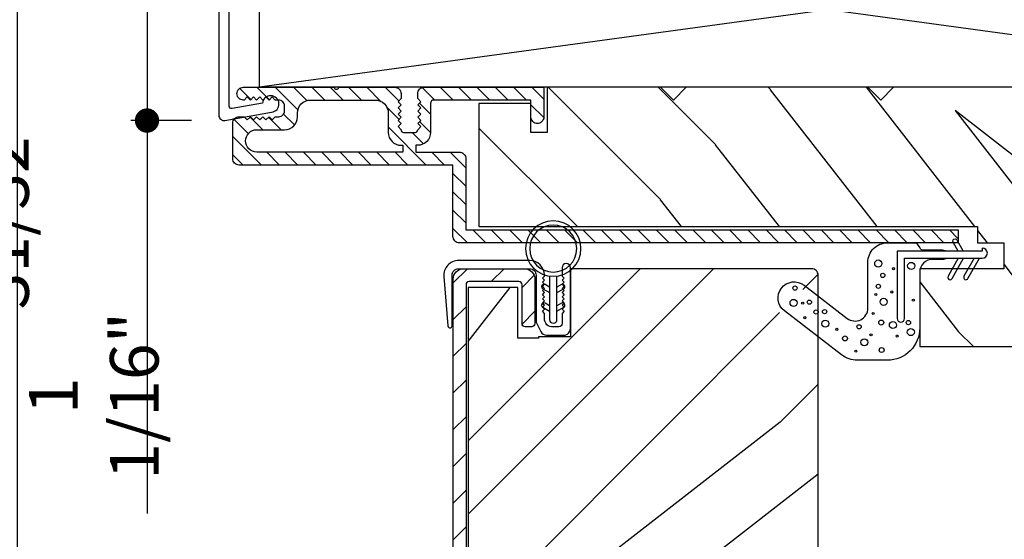
# Model space of a CAD drawing. Extents: x 0 to 189, y 0 to 38.
# Drawn here: x 31 to 36, y 12 to 14 of the extents above; entities that cross this region are included whole.
import ezdxf

# ---------------------------------------------------------------- set-up
doc = ezdxf.new("R2010")
doc.units = 0
doc.header["$LTSCALE"] = 6
doc.header["$MEASUREMENT"] = 0
doc.layers.get('0').update_dxf_attribs({"linetype": 'CONTINUOUS'})
doc.layers.get('Defpoints').update_dxf_attribs({"linetype": 'CONTINUOUS', "lineweight": 5})
doc.layers.add('A-ANNO-DIMS', color=3, linetype='CONTINUOUS')
doc.layers.add('A-DETL-CUT', color=6, linetype='CONTINUOUS')
doc.styles.add('SIMPLEX', font='SIMPLEX.shx', dxfattribs={"width": 0.75})
doc.dimstyles.new('Andersen Section', dxfattribs={"dimscale": 2.5, "dimtxt": 0.09375, "dimasz": 0.046875, "dimexe": 0.03125, "dimexo": 0.0625, "dimgap": 0.03125, "dimtad": 1, "dimdec": 5, "dimzin": 3, "dimdsep": 46, "dimlunit": 4, "dimtxsty": 'SIMPLEX', "dimblk": 'DOT', "dimcen": 0, "dimclrd": 256, "dimclre": 256, "dimadec": 0, "dimazin": 0, "dimtfac": 1, "dimtdec": 5, "dimtmove": 0, "dimatfit": 0, "dimldrblk": 'DOT', "dimfxl": 0, "dimfrac": 2, "dimtolj": 1, "dimtzin": 4, "dimlwd": -1, "dimlwe": -1, "dimarcsym": 0})
pattern_1 = [(135, (-17.837205, -25.979875), (-0.04419417, -0.04419417), [])]

# ---------------------------------------------------------------- blocks, each defined once
blk = doc.blocks.new('outswing door head')
at = {"layer": 'A-DETL-CUT'}
h = blk.add_hatch(dxfattribs=at)
h.set_pattern_fill('ANSI31', color=256, scale=0.5, angle=90, style=0)
h.set_pattern_definition(pattern_1)
h.paths.add_polyline_path([(-2.126, -0.688), (-3.888, -0.688), (-3.847, -0.7351), (-3.847, -0.75), (-2.1499, -0.75), (-2.1516, -0.747, -1), (-2.1325, -0.7362), (-2.126, -0.7477)], flags=17)
edge = h.paths.add_edge_path()
edge.add_line((-5.115, 0), (-4.844, 0))
edge.add_arc((-4.844, -0.031), 0.031, 0, 90, ccw=False)
edge.add_line((-4.813, -0.031), (-4.813, -0.055))
edge.add_line((-4.813, -0.055), (-4.828, -0.07))
edge.add_line((-4.828, -0.07), (-4.813, -0.085))
edge.add_line((-4.813, -0.085), (-4.828, -0.1))
edge.add_line((-4.828, -0.1), (-4.813, -0.115))
edge.add_line((-4.813, -0.115), (-4.828, -0.13))
edge.add_line((-4.828, -0.13), (-4.813, -0.145))
edge.add_line((-4.813, -0.145), (-4.828, -0.16))
edge.add_line((-4.828, -0.16), (-4.813, -0.175))
edge.add_line((-4.813, -0.175), (-4.828, -0.19))
edge.add_line((-4.828, -0.19), (-4.813, -0.205))
edge.add_line((-4.813, -0.205), (-4.813, -0.206))
edge.add_arc((-4.801, -0.206), 0.012, 180, 270)
edge.add_line((-4.801, -0.218), (-4.745, -0.218))
edge.add_arc((-4.745, -0.206), 0.012, 270, 360)
edge.add_line((-4.733, -0.206), (-4.733, -0.205))
edge.add_line((-4.733, -0.205), (-4.718, -0.19))
edge.add_line((-4.718, -0.19), (-4.733, -0.175))
edge.add_line((-4.733, -0.175), (-4.718, -0.16))
edge.add_line((-4.718, -0.16), (-4.733, -0.145))
edge.add_line((-4.733, -0.145), (-4.718, -0.13))
edge.add_line((-4.718, -0.13), (-4.733, -0.115))
edge.add_line((-4.733, -0.115), (-4.718, -0.1))
edge.add_line((-4.718, -0.1), (-4.733, -0.085))
edge.add_line((-4.733, -0.085), (-4.718, -0.07))
edge.add_line((-4.718, -0.07), (-4.733, -0.055))
edge.add_line((-4.733, -0.055), (-4.733, -0.031))
edge.add_arc((-4.702, -0.031), 0.031, 90, 180, ccw=False)
edge.add_line((-4.702, 0), (-4.125, 0))
edge.add_line((-4.125, 0), (-4.125, -0.144))
edge.add_arc((-4.156, -0.144), 0.031, 270, 360, ccw=False)
edge.add_arc((-4.156, -0.144), 0.031, 180, 270, ccw=False)
edge.add_line((-4.187, -0.144), (-4.187, -0.062))
edge.add_line((-4.187, -0.062), (-4.656, -0.062))
edge.add_arc((-4.656, -0.077), 0.015, 90, 180)
edge.add_line((-4.671, -0.077), (-4.671, -0.218))
edge.add_arc((-4.733, -0.218), 0.062, -90, 0, ccw=False)
edge.add_line((-4.733, -0.28), (-4.742, -0.28))
edge.add_line((-4.742, -0.28), (-4.742, -0.313))
edge.add_line((-4.742, -0.313), (-4.532, -0.313))
edge.add_arc((-4.532, -0.344), 0.031, 0, 90, ccw=False)
edge.add_line((-4.501, -0.344), (-4.501, -0.688))
edge.add_line((-4.501, -0.688), (-2.126, -0.688))
edge.add_line((-2.126, -0.688), (-2.126, -0.75))
edge.add_line((-2.126, -0.75), (-4.532, -0.75))
edge.add_arc((-4.532, -0.719), 0.031, 180, 270, ccw=False)
edge.add_line((-4.563, -0.719), (-4.563, -0.375))
edge.add_line((-4.563, -0.375), (-5.594, -0.375))
edge.add_arc((-5.594, -0.344), 0.031, 180, 270, ccw=False)
edge.add_line((-5.625, -0.344), (-5.625, -0.173))
edge.add_arc((-5.594, -0.173), 0.031, 90, 180, ccw=False)
edge.add_line((-5.594, -0.142), (-5.57, -0.142))
edge.add_line((-5.57, -0.142), (-5.555, -0.157))
edge.add_line((-5.555, -0.157), (-5.54, -0.142))
edge.add_line((-5.54, -0.142), (-5.525, -0.157))
edge.add_line((-5.525, -0.157), (-5.51, -0.142))
edge.add_line((-5.51, -0.142), (-5.495, -0.157))
edge.add_line((-5.495, -0.157), (-5.48, -0.142))
edge.add_line((-5.48, -0.142), (-5.465, -0.157))
edge.add_line((-5.465, -0.157), (-5.45, -0.142))
edge.add_line((-5.45, -0.142), (-5.435, -0.157))
edge.add_line((-5.435, -0.157), (-5.42, -0.142))
edge.add_line((-5.42, -0.142), (-5.403, -0.142))
edge.add_arc((-5.403, -0.114), 0.028, 270, 360)
edge.add_line((-5.375, -0.114), (-5.375, -0.09))
edge.add_arc((-5.403, -0.09), 0.028, 0, 90)
edge.add_line((-5.403, -0.062), (-5.42, -0.062))
edge.add_line((-5.42, -0.062), (-5.435, -0.047))
edge.add_line((-5.435, -0.047), (-5.45, -0.062))
edge.add_line((-5.45, -0.062), (-5.465, -0.047))
edge.add_line((-5.465, -0.047), (-5.48, -0.062))
edge.add_line((-5.48, -0.062), (-5.495, -0.047))
edge.add_line((-5.495, -0.047), (-5.51, -0.062))
edge.add_line((-5.51, -0.062), (-5.525, -0.047))
edge.add_line((-5.525, -0.047), (-5.54, -0.062))
edge.add_line((-5.54, -0.062), (-5.555, -0.047))
edge.add_line((-5.555, -0.047), (-5.57, -0.062))
edge.add_line((-5.57, -0.062), (-5.574, -0.062))
edge.add_arc((-5.574, -0.031), 0.031, 180, 270, ccw=False)
edge.add_arc((-5.574, -0.031), 0.031, 90, 180, ccw=False)
edge.add_line((-5.574, 0), (-5.135, 0))
edge.add_arc((-5.125, 0), 0.01, 180, 360)
edge = h.paths.add_edge_path(flags=16)
edge.add_arc((-5.251, -0.124), 0.062, 90, 180, ccw=False)
edge.add_line((-5.251, -0.062), (-4.937, -0.062))
edge.add_arc((-4.937, -0.124), 0.062, 0, 90, ccw=False)
edge.add_line((-4.875, -0.124), (-4.875, -0.218))
edge.add_arc((-4.813, -0.218), 0.062, 180, 270)
edge.add_line((-4.813, -0.28), (-4.804, -0.28))
edge.add_line((-4.804, -0.28), (-4.804, -0.313))
edge.add_line((-4.804, -0.313), (-5.509, -0.313))
edge.add_arc((-5.509, -0.259), 0.054, 180, 270, ccw=False)
edge.add_arc((-5.509, -0.259), 0.054, 90, 180, ccw=False)
edge.add_line((-5.509, -0.205), (-5.375, -0.205))
edge.add_arc((-5.375, -0.143), 0.062, 270, 360)
edge.add_line((-5.313, -0.143), (-5.313, -0.125))
h = blk.add_hatch(dxfattribs=at)
h.set_pattern_fill('PGRAIN', color=256, scale=0.125, angle=135, style=0)
h.set_pattern_definition([(135, (-0.265, -0.265), (-2.6517, -2.6517), [2, -13]), (135, (-0.5303, -0.5303), (-2.6517, -2.6517), [2.859, -12.141]), (135, (-0.7955, -0.7955), (-2.6517, -2.6517), [3.6434, -11.3566]), (135, (-1.0607, -1.0607), (-2.6517, -2.6517), [3.6434, -11.3566]), (135, (-1.326, -1.326), (-2.6517, -2.6517), [2.859, -12.141]), (135, (-1.591, -1.591), (-2.6517, -2.6517), [2, -13]), (135, (-1.856, -1.856), (-2.6517, -2.6517), [2.6308, -12.3692]), (135, (-2.1213, -2.1213), (-2.6517, -2.6517), [10.7156, -4.2844]), (135, (-2.3865, -2.3865), (-2.6517, -2.6517), [9.8566, -5.1434]), (135, (-2.6517, -2.6517), (-2.6517, -2.6517), [1.548, -13.452]), (135, (-2.917, 2.74), (-2.6517, -2.6517), [1.1434, -13.8566]), (135, (-3.4596, 2.6582), (-2.6517, -2.6517), [1.3506, -13.6494]), (135, (-4.2785, 2.9466), (-2.6517, -2.6517), [0.569, -14.431]), (135, (-4.8028, 2.4224), (-2.6517, -2.6517), [0.569, -14.431]), (135, (-4.5144, 1.6034), (-2.6517, -2.6517), [1.3506, -13.6494]), (135, (-4.5962, 1.0607), (-2.6517, -2.6517), [1.1434, -13.8566]), (135, (-4.512, 0.6228), (-2.6517, -2.6517), [2.0133, -12.9867]), (135, (-4.365, -0.7615), (-2.6517, -2.6517), [6.952, -8.048]), (135, (-5.3163, 4.786), (-2.6517, -2.6517), [0.3566, -14.6434]), (135, (-5.5815, 4.521), (-2.6517, -2.6517), [0.8576, -14.1424]), (135, (-5.8466, 4.2557), (-2.6517, -2.6517), [1.6823, -13.3177]), (135, (-6.1118, 3.9905), (-2.6517, -2.6517), [2.7132, -12.2868]), (135, (-6.377, 3.7253), (-2.6517, -2.6517), [3.5722, -11.4278]), (135, (-6.642, 3.46), (-2.6517, -2.6517), [4.3566, -10.6434]), (135, (-6.5543, 2.842), (-2.6517, -2.6517), [4.856, -10.144]), (135, (-8.044, 7.5138), (-2.6517, -2.6517), [0.999, -14.001]), (135, (-8.396, 7.1936), (-2.6517, -2.6517), [1.7786, -13.2214]), (135, (-9.2678, 7.5), (-2.6517, -2.6517), [1.1434, -13.8566]), (135, (-9.8105, 7.418), (-2.6517, -2.6517), [1.3506, -13.6494]), (135, (-10.6295, 7.7066), (-2.6517, -2.6517), [0.5689, -14.4311]), (135, (-11.1537, 7.1823), (-2.6517, -2.6517), [0.5689, -14.4311]), (135, (-10.8653, 6.3634), (-2.6517, -2.6517), [1.3506, -13.6494]), (135, (-10.947, 5.8206), (-2.6517, -2.6517), [1.1434, -13.8566]), (142.125, (-3.637, 1.5156), (-10.6066, 10.6066), [1.477, -28.7565]), (142.125, (-3.3475, 0.6958), (-10.6066, 10.6066), [1.4783, -28.7552]), (142.125, (-3.0052, -0.1768), (-10.6066, 10.6066), [2.0156, -28.2179]), (142.125, (-3.7164, 0.004), (-10.6066, 10.6066), [1.0078, -29.2257]), (142.125, (-3.7253, 3.5486), (-10.6066, 10.6066), [2.0156, -28.2179]), (142.125, (-4.4146, 3.6132), (-10.6066, 10.6066), [1.4783, -28.7552]), (142.125, (-4.6808, 3.3489), (-10.6066, 10.6066), [1.477, -28.7565]), (142.125, (-9.9879, 6.2756), (-10.6066, 10.6066), [1.477, -28.7565]), (142.125, (-9.6984, 5.4558), (-10.6066, 10.6066), [1.4783, -28.7552]), (142.125, (-9.3561, 4.5832), (-10.6066, 10.6066), [2.0156, -28.2179]), (142.125, (-9.2808, 4.1543), (-10.6066, 10.6066), [1.0078, -29.2257]), (142.125, (-9.6785, 9.4134), (-10.6066, 10.6066), [1.5117, -28.7218]), (142.125, (-8.7504, 8.2201), (-10.6066, 10.6066), [3.0233, -27.2101]), (142.125, (-9.6537, 8.4513), (-10.6066, 10.6066), [2.215, -28.0185]), (142.125, (-10.0763, 8.3085), (-10.6066, 10.6066), [2.0156, -28.2179]), (142.125, (-10.7655, 8.3732), (-10.6066, 10.6066), [1.4783, -28.7552]), (142.125, (-11.0318, 8.1088), (-10.6066, 10.6066), [1.477, -28.7565]), (307.875, (-6.1118, 3.9905), (10.6066, -10.6066), [1.477, -28.7565]), (127.875, (-1.6794, 1.149), (-10.6066, 10.6066), [2.0156, -28.2179]), (127.875, (-2.552, 1.4913), (-10.6066, 10.6066), [1.4783, -28.7552]), (127.875, (-3.3718, 1.7808), (-10.6066, 10.6066), [1.477, -28.7565]), (307.875, (-6.377, 3.7253), (10.6066, -10.6066), [1.4783, -28.7552]), (307.875, (-6.6421, 3.4602), (10.6066, -10.6066), [2.0156, -28.2179]), (307.875, (-6.5543, 2.842), (10.6066, -10.6066), [1.0078, -29.2257]), (127.875, (-3.7463, -1.557), (-10.6066, 10.6066), [1.0078, -29.2257]), (307.875, (-7.4246, 7.4246), (10.6066, -10.6066), [3.0233, -27.2101]), (307.875, (-8.044, 7.5138), (10.6066, -10.6066), [3.0233, -27.2101]), (307.875, (-8.396, 7.1936), (10.6066, -10.6066), [2.215, -28.0185]), (127.875, (-8.0303, 5.909), (-10.6066, 10.6066), [2.0156, -28.2179]), (127.875, (-8.903, 6.2513), (-10.6066, 10.6066), [1.4783, -28.7552]), (127.875, (-9.7227, 6.5407), (-10.6066, 10.6066), [1.477, -28.7565]), (307.875, (-12.4628, 8.7504), (10.6066, -10.6066), [1.477, -28.7565]), (307.875, (-12.728, 8.4853), (10.6066, -10.6066), [1.4783, -28.7552]), (307.875, (-12.993, 8.2201), (10.6066, -10.6066), [2.0156, -28.2179]), (307.875, (-13.2583, 7.955), (10.6066, -10.6066), [1.5117, -28.7218]), (135, (-4.4753, 2.75), (-2.6517, -2.6517), [0.569, -14.431]), (135, (-4.6104, 2.6147), (-2.6517, -2.6517), [0.569, -14.431]), (135, (-10.8263, 7.5098), (-2.6517, -2.6517), [0.5689, -14.4311]), (135, (-10.9614, 7.3747), (-2.6517, -2.6517), [0.5689, -14.4311]), (127.875, (-4.0025, 2.1419), (-10.6066, 10.6066), [0.7702, -29.4633]), (142.125, (-4.0025, 2.1419), (-10.6066, 10.6066), [0.7702, -29.4633]), (307.875, (-5.4856, 3.625), (10.6066, -10.6066), [0.7702, -29.4633]), (142.125, (-4.8776, 3.152), (-10.6066, 10.6066), [0.7702, -29.4633]), (127.875, (-10.3534, 6.9018), (-10.6066, 10.6066), [0.7702, -29.4633]), (142.125, (-10.3534, 6.9018), (-10.6066, 10.6066), [0.7702, -29.4633]), (307.875, (-11.8365, 8.3849), (10.6066, -10.6066), [0.7702, -29.4633]), (142.125, (-11.2286, 7.912), (-10.6066, 10.6066), [0.7702, -29.4633])])
h.paths.add_polyline_path([(0, 0), (-0.438, 0), (-0.5, -0.062), (-0.562, 0), (-1.438, 0), (-1.5, -0.062), (-1.562, 0), (-2.438, 0), (-2.5, -0.062), (-2.562, 0), (-3.438, 0), (-3.5, -0.062), (-3.562, 0), (-4.1095, 0), (-4.1095, -0.219), (-4.1875, -0.219), (-4.1875, -0.078), (-4.4375, -0.078), (-4.4375, -0.672), (-2.033, -0.672), (-2.033, -0.75), (-1.907, -0.75), (-1.907, -0.875), (-2.0529, -0.875), (-2.0796, -0.9221, -1), (-2.0987, -0.9113), (-2.0781, -0.875), (-2.1294, -0.875), (-2.1561, -0.9221, -1), (-2.1751, -0.9113), (-2.1546, -0.875), (-2.3097, -0.875, 0.067926), (-2.312, -0.8916), (-2.312, -1.16), (-2.312, -1.25), (0, -1.25)])
h = blk.add_hatch(dxfattribs=at)
h.set_pattern_fill('ANSI31', color=256, scale=0.5, angle=90, style=0)
h.set_pattern_definition(pattern_1)
h.paths.add_polyline_path([(-2.126, -0.688), (-3.888, -0.688), (-3.847, -0.7351), (-3.847, -0.75), (-2.1499, -0.75), (-2.1516, -0.747, -1), (-2.1325, -0.7362), (-2.126, -0.7477)])
h = blk.add_hatch(dxfattribs=at)
h.set_pattern_fill('ANSI31', color=256, style=0)
h.set_pattern_definition([(45, (-6.30731, -7.47724), (-0.0883883, 0.0883883), [])])
edge = h.paths.add_edge_path()
edge.add_arc((-4.218, -0.925), 0.05, 0, 90, ccw=False)
edge.add_line((-4.168, -0.925), (-4.168, -1.14))
edge.add_arc((-4.183, -1.14), 0.015, -90, 0, ccw=False)
edge.add_line((-4.183, -1.155), (-4.215, -1.155))
edge.add_arc((-4.215, -1.14), 0.015, 180, 270, ccw=False)
edge.add_line((-4.23, -1.14), (-4.23, -0.952))
edge.add_arc((-4.245, -0.952), 0.015, 0, 90)
edge.add_line((-4.245, -0.937), (-4.485, -0.937))
edge.add_arc((-4.485, -0.952), 0.015, 90, 180)
edge.add_line((-4.5, -0.952), (-4.5, -5.1935))
edge.add_arc((-4.485, -5.1935), 0.015, 180, 270)
edge.add_line((-4.485, -5.2085), (-4.4528, -5.2085))
edge.add_arc((-4.4528, -5.2235), 0.015, 27.7585, 90, ccw=False)
edge.add_line((-4.4395, -5.2165), (-4.3398, -5.4061))
edge.add_arc((-4.3265, -5.3991), 0.015, 207.7585, 360)
edge.add_line((-4.3115, -5.3991), (-4.3115, -4.8905))
edge.add_arc((-4.2965, -4.8905), 0.015, 90, 180, ccw=False)
edge.add_line((-4.2965, -4.8755), (-4.245, -4.8755))
edge.add_arc((-4.245, -4.8605), 0.015, 270, 360)
edge.add_line((-4.23, -4.8605), (-4.23, -4.6725))
edge.add_arc((-4.215, -4.6725), 0.015, 90, 180, ccw=False)
edge.add_line((-4.215, -4.6575), (-4.183, -4.6575))
edge.add_arc((-4.183, -4.6725), 0.015, 0, 90, ccw=False)
edge.add_line((-4.168, -4.6725), (-4.168, -4.8875))
edge.add_arc((-4.218, -4.8875), 0.05, -90, 0, ccw=False)
edge.add_line((-4.218, -4.9375), (-4.2345, -4.9375))
edge.add_arc((-4.2345, -4.9525), 0.015, 90, 180)
edge.add_line((-4.2495, -4.9525), (-4.2495, -5.5475))
edge.add_arc((-4.2645, -5.5475), 0.015, -90, 0, ccw=False)
edge.add_line((-4.2645, -5.5625), (-4.3184, -5.5625))
edge.add_arc((-4.3184, -5.5475), 0.015, 207.7585, 270, ccw=False)
edge.add_line((-4.3317, -5.5545), (-4.477, -5.2785))
edge.add_arc((-4.4902, -5.2855), 0.015, 27.7585, 117.7585)
edge.add_line((-4.4972, -5.2722), (-4.54, -5.2948))
edge.add_arc((-4.547, -5.2815), 0.015, 180, 297.7585, ccw=False)
edge.add_line((-4.562, -5.2815), (-4.562, -0.925))
edge.add_arc((-4.512, -0.925), 0.05, 90, 180, ccw=False)
edge.add_line((-4.512, -0.875), (-4.218, -0.875))
h = blk.add_hatch(dxfattribs=at)
h.set_pattern_fill('PGRAIN', color=256, scale=0.125, angle=45, style=0)
h.set_pattern_definition([(45, (-10.4836, -15.3156), (-2.65165, 2.65165), [2, -13]), (45, (-10.7488, -15.0505), (-2.65165, 2.65165), [2.859, -12.141]), (45, (-11.014, -14.7853), (-2.65165, 2.65165), [3.6434, -11.3566]), (45, (-11.279, -14.52), (-2.65165, 2.65165), [3.6434, -11.3566]), (45, (-11.5443, -14.255), (-2.65165, 2.65165), [2.859, -12.141]), (45, (-11.8095, -13.9898), (-2.65165, 2.65165), [2, -13]), (45, (-12.0746, -13.7246), (-2.65165, 2.65165), [2.6308, -12.3692]), (45, (-12.3398, -13.4595), (-2.65165, 2.65165), [10.7156, -4.2844]), (45, (-12.605, -13.1943), (-2.65165, 2.65165), [9.8566, -5.1434]), (45, (-12.87, -12.929), (-2.65165, 2.65165), [1.548, -13.452]), (45, (-7.4784, -12.664), (-2.6517, 2.6517), [1.1434, -13.8566]), (45, (-7.5602, -12.1212), (-2.6517, 2.6517), [1.3506, -13.6494]), (45, (-7.272, -11.3023), (-2.6517, 2.6517), [0.569, -14.431]), (45, (-7.796, -10.778), (-2.6517, 2.6517), [0.569, -14.431]), (45, (-8.615, -11.0664), (-2.6517, 2.6517), [1.3506, -13.6494]), (45, (-9.158, -10.9846), (-2.6517, 2.6517), [1.1434, -13.8566]), (45, (-9.5957, -11.069), (-2.6517, 2.6517), [2.0133, -12.9867]), (45, (-10.98, -11.2158), (-2.6517, 2.6517), [6.952, -8.048]), (45, (-5.4325, -10.2645), (-2.6517, 2.6517), [0.3566, -14.6434]), (45, (-5.6977, -9.9993), (-2.6517, 2.6517), [0.8576, -14.1424]), (45, (-5.963, -9.734), (-2.6517, 2.6517), [1.6823, -13.3177]), (45, (-6.228, -9.469), (-2.6517, 2.6517), [2.7132, -12.2868]), (45, (-6.493, -9.204), (-2.6517, 2.6517), [3.5722, -11.4278]), (45, (-6.7583, -8.9387), (-2.6517, 2.6517), [4.3566, -10.6434]), (45, (-7.3765, -9.0265), (-2.6517, 2.6517), [4.856, -10.144]), (45, (-2.7047, -7.5367), (-2.6517, 2.6517), [0.999, -14.001]), (45, (-3.025, -7.1847), (-2.6517, 2.6517), [1.7786, -13.2214]), (45, (-2.7185, -6.313), (-2.6517, 2.6517), [1.1434, -13.8566]), (45, (-2.8003, -5.7703), (-2.6517, 2.6517), [1.3506, -13.6494]), (45, (-2.512, -4.9513), (-2.6517, 2.6517), [0.569, -14.431]), (45, (-3.036, -4.427), (-2.6517, 2.6517), [0.569, -14.431]), (45, (-3.855, -4.7155), (-2.6517, 2.6517), [1.3506, -13.6494]), (45, (-4.398, -4.6337), (-2.6517, 2.6517), [1.1434, -13.8566]), (52.125, (-8.7029, -11.9439), (10.6066, 10.6066), [1.477, -28.7565]), (52.125, (-9.5226, -12.2333), (10.6066, 10.6066), [1.4783, -28.7552]), (52.125, (-10.3952, -12.5756), (10.6066, 10.6066), [2.0156, -28.2179]), (52.125, (-10.2144, -11.8644), (10.6066, 10.6066), [1.0078, -29.2257]), (52.125, (-6.67, -11.8555), (10.6066, 10.6066), [2.0156, -28.2179]), (52.125, (-6.6052, -11.1662), (10.6066, 10.6066), [1.4783, -28.7552]), (52.125, (-6.8696, -10.9), (10.6066, 10.6066), [1.477, -28.7565]), (52.125, (-3.9429, -5.593), (10.6066, 10.6066), [1.477, -28.7565]), (52.125, (-4.7627, -5.8824), (10.6066, 10.6066), [1.4783, -28.7552]), (52.125, (-5.6353, -6.2247), (10.6066, 10.6066), [2.0156, -28.2179]), (52.125, (-6.0642, -6.3), (10.6066, 10.6066), [1.0078, -29.2257]), (52.125, (-0.8051, -5.9023), (10.6066, 10.6066), [1.5117, -28.7218]), (52.125, (-1.9984, -6.8304), (10.6066, 10.6066), [3.0233, -27.2101]), (52.125, (-1.7672, -5.927), (10.6066, 10.6066), [2.215, -28.0185]), (52.125, (-1.91, -5.5045), (10.6066, 10.6066), [2.0156, -28.2179]), (52.125, (-1.8453, -4.8153), (10.6066, 10.6066), [1.4783, -28.7552]), (52.125, (-2.1096, -4.549), (10.6066, 10.6066), [1.477, -28.7565]), (217.875, (-6.228, -9.469), (-10.6066, -10.6066), [1.477, -28.7565]), (37.875, (-9.0694, -13.9014), (10.6066, 10.6066), [2.0156, -28.2179]), (37.875, (-8.7272, -13.0288), (10.6066, 10.6066), [1.4783, -28.7552]), (37.875, (-8.4377, -12.209), (10.6066, 10.6066), [1.477, -28.7565]), (217.875, (-6.4931, -9.2038), (-10.6066, -10.6066), [1.4783, -28.7552]), (217.875, (-6.7583, -8.9387), (-10.6066, -10.6066), [2.0156, -28.2179]), (217.875, (-7.3765, -9.0265), (-10.6066, -10.6066), [1.0078, -29.2257]), (37.875, (-11.7755, -11.8345), (10.6066, 10.6066), [1.0078, -29.2257]), (217.875, (-2.7939, -8.1562), (-10.6066, -10.6066), [3.0233, -27.2101]), (217.875, (-2.7047, -7.5367), (-10.6066, -10.6066), [3.0233, -27.2101]), (217.875, (-3.0249, -7.1847), (-10.6066, -10.6066), [2.215, -28.0185]), (37.875, (-4.3095, -7.5505), (10.6066, 10.6066), [2.0156, -28.2179]), (37.875, (-3.9672, -6.6779), (10.6066, 10.6066), [1.4783, -28.7552]), (37.875, (-3.6777, -5.858), (10.6066, 10.6066), [1.477, -28.7565]), (217.875, (-1.468, -3.118), (-10.6066, -10.6066), [1.477, -28.7565]), (217.875, (-1.7332, -2.8529), (-10.6066, -10.6066), [1.4783, -28.7552]), (217.875, (-1.9984, -2.5877), (-10.6066, -10.6066), [2.0156, -28.2179]), (217.875, (-2.2635, -2.3225), (-10.6066, -10.6066), [1.5117, -28.7218]), (45, (-7.4687, -11.1055), (-2.6517, 2.6517), [0.569, -14.431]), (45, (-7.6038, -10.9704), (-2.6517, 2.6517), [0.569, -14.431]), (45, (-2.7087, -4.7545), (-2.6517, 2.6517), [0.569, -14.431]), (45, (-2.8438, -4.6194), (-2.6517, 2.6517), [0.569, -14.431]), (37.875, (-8.0766, -11.5783), (10.6066, 10.6066), [0.7702, -29.4633]), (52.125, (-8.0766, -11.5783), (10.6066, 10.6066), [0.7702, -29.4633]), (217.875, (-6.5935, -10.0952), (-10.6066, -10.6066), [0.7702, -29.4633]), (52.125, (-7.0664, -10.7032), (10.6066, 10.6066), [0.7702, -29.4633]), (37.875, (-3.3167, -5.2274), (10.6066, 10.6066), [0.7702, -29.4633]), (52.125, (-3.3167, -5.2274), (10.6066, 10.6066), [0.7702, -29.4633]), (217.875, (-1.8336, -3.7443), (-10.6066, -10.6066), [0.7702, -29.4633]), (52.125, (-2.3064, -4.3522), (10.6066, 10.6066), [0.7702, -29.4633])])
h.paths.add_polyline_path([(-2.802, -1.2292), (-3.0169, -1.064, -1), (-2.9218, -0.9403), (-2.802, -1.0324), (-2.802, -0.906, 0.414214), (-2.833, -0.875), (-3.997, -0.875), (-3.997, -1.164, -0.000256), (-3.997, -1.164), (-3.997, -1.2031), (-4.1505, -1.2031), (-4.1505, -1.21), (-4.2495, -1.21), (-4.2495, -0.965), (-4.4895, -0.965), (-4.4895, -4.8475), (-4.2495, -4.8475), (-4.2495, -4.6025), (-4.1505, -4.6025), (-4.1505, -4.9375), (-2.833, -4.9375, 0.414214), (-2.802, -4.9065)])
blk.add_lwpolyline([(-5.115, 0), (-4.844, 0, -0.414214), (-4.813, -0.031), (-4.813, -0.055), (-4.828, -0.07), (-4.813, -0.085), (-4.828, -0.1), (-4.813, -0.115), (-4.828, -0.13), (-4.813, -0.145), (-4.828, -0.16), (-4.813, -0.175), (-4.828, -0.19), (-4.813, -0.205), (-4.813, -0.206, 0.414214), (-4.801, -0.218), (-4.745, -0.218, 0.414214), (-4.733, -0.206), (-4.733, -0.205), (-4.718, -0.19), (-4.733, -0.175), (-4.718, -0.16), (-4.733, -0.145), (-4.718, -0.13), (-4.733, -0.115), (-4.718, -0.1), (-4.733, -0.085), (-4.718, -0.07), (-4.733, -0.055), (-4.733, -0.031, -0.414214), (-4.702, 0), (-4.125, 0), (-4.125, -0.144, -0.414214), (-4.156, -0.175), (-4.156, -0.175, -0.414214), (-4.187, -0.144), (-4.187, -0.062), (-4.656, -0.062, 0.414214), (-4.671, -0.077), (-4.671, -0.218, -0.414214), (-4.733, -0.28), (-4.742, -0.28), (-4.742, -0.313), (-4.532, -0.313, -0.414214), (-4.501, -0.344), (-4.501, -0.688), (-2.126, -0.688), (-2.126, -0.75), (-4.532, -0.75, -0.414214), (-4.563, -0.719), (-4.563, -0.375), (-5.594, -0.375, -0.414214), (-5.625, -0.344), (-5.625, -0.173, -0.414214), (-5.594, -0.142), (-5.57, -0.142), (-5.555, -0.157), (-5.54, -0.142), (-5.525, -0.157), (-5.51, -0.142), (-5.495, -0.157), (-5.48, -0.142), (-5.465, -0.157), (-5.45, -0.142), (-5.435, -0.157), (-5.42, -0.142), (-5.403, -0.142, 0.414214), (-5.375, -0.114), (-5.375, -0.09, 0.414214), (-5.403, -0.062), (-5.42, -0.062), (-5.435, -0.047), (-5.45, -0.062), (-5.465, -0.047), (-5.48, -0.062), (-5.495, -0.047), (-5.51, -0.062), (-5.525, -0.047), (-5.54, -0.062), (-5.555, -0.047), (-5.57, -0.062), (-5.574, -0.062, -0.414214), (-5.605, -0.031), (-5.605, -0.031, -0.414214), (-5.574, 0), (-5.135, 0, 1)], format="xyb", close=True, dxfattribs=at)
blk.add_lwpolyline([(-1.562, 0), (-2.438, 0), (-2.5, -0.062), (-2.562, 0), (-3.438, 0), (-3.5, -0.062), (-3.562, 0), (-4.1095, 0), (-4.1095, -0.219), (-4.1875, -0.219), (-4.1875, -0.078), (-4.4375, -0.078), (-4.4375, -0.672), (-2.033, -0.672), (-2.033, -0.75), (-1.907, -0.75), (-1.907, -0.875), (-2.312, -0.875), (-2.312, -1.25), (0, -1.25)], dxfattribs=at)
for points in [[(-5.313, -0.124, -0.414214), (-5.251, -0.062), (-4.937, -0.062, -0.414214), (-4.875, -0.124), (-4.875, -0.218, 0.414214), (-4.813, -0.28), (-4.804, -0.28), (-4.804, -0.313), (-5.509, -0.313, -0.414214), (-5.563, -0.259, -0.414214), (-5.509, -0.205), (-5.375, -0.205, 0.414214), (-5.313, -0.143), (-5.313, -0.125)], [(-2.1817, -0.8251), (-2.1975, -0.8296), (-2.25, -0.8296, 0.414214), (-2.312, -0.8916), (-2.312, -1.16, -0.414214), (-2.468, -1.316), (-2.6128, -1.316, -0.165347), (-2.6889, -1.2901), (-2.9649, -1.078, -1), (-2.8698, -0.9543), (-2.662, -1.114, 0.622173), (-2.5622, -1.0649), (-2.5622, -0.844, -0.414214), (-2.4682, -0.75), (-2.3366, -0.75, -0.251297), (-2.3241, -0.7567), (-2.3123, -0.7745, 0.234009), (-2.2998, -0.7832), (-2.2025, -0.7832), (-2.1817, -0.7891)], [(-2.1275, -0.7896), (-2.1516, -0.747, -1), (-2.1325, -0.7362), (-2.1023, -0.7896)], [(-2.3856, -1.1148, 0.00022), (-2.3856, -1.1146), (-2.3856, -0.8246), (-2.0106, -0.8246, 1), (-2.0106, -0.7754), (-2.0106, -0.7896), (-2.4206, -0.7896), (-2.4206, -1.1146, 1), (-2.3856, -1.1146)], [(-4.567, -1.15), (-4.567, -0.906, -0.414214), (-4.536, -0.875), (-4.193, -0.875, -0.414214), (-4.162, -0.906), (-4.162, -1.1256, 0.116434), (-4.1587, -1.1395), (-4.1396, -1.1778, 0.284079), (-4.1118, -1.195), (-4.028, -1.195, 0.414214), (-3.997, -1.164), (-3.997, -0.87, 1), (-4.037, -0.87), (-4.037, -0.91), (-4.027, -0.92), (-4.037, -0.93), (-4.027, -0.94), (-4.037, -0.95), (-4.027, -0.96), (-4.037, -0.97), (-4.027, -0.98), (-4.037, -0.99), (-4.027, -1), (-4.037, -1.01), (-4.027, -1.02), (-4.037, -1.03), (-4.027, -1.04), (-4.037, -1.05), (-4.027, -1.06), (-4.037, -1.07), (-4.027, -1.08), (-4.037, -1.09), (-4.037, -1.14, -0.414214), (-4.052, -1.155), (-4.0871, -1.155, -0.284079), (-4.1148, -1.1378), (-4.1187, -1.1301, -0.116434), (-4.122, -1.1162), (-4.122, -1.09), (-4.132, -1.08), (-4.122, -1.07), (-4.132, -1.06), (-4.122, -1.05), (-4.132, -1.04), (-4.122, -1.03), (-4.132, -1.02), (-4.122, -1.01), (-4.132, -1), (-4.122, -0.99), (-4.132, -0.98), (-4.122, -0.97), (-4.132, -0.96), (-4.122, -0.95), (-4.132, -0.94), (-4.122, -0.93), (-4.132, -0.92), (-4.122, -0.91), (-4.122, -0.906, 0.414214), (-4.193, -0.835), (-4.536, -0.835, 0.438629), (-4.6068, -0.9119), (-4.587, -1.1508, 0.959513), (-4.567, -1.15)], [(-2.126, -0.8246), (-2.1751, -0.9113, 1), (-2.1561, -0.9221), (-2.1009, -0.8246)], [(-2.0496, -0.8246), (-2.0987, -0.9113, 1), (-2.0796, -0.9221), (-2.0244, -0.8246)], [(-4.562, -5.2815), (-4.562, -0.925, -0.414214), (-4.512, -0.875), (-4.218, -0.875, -0.414214), (-4.168, -0.925), (-4.168, -1.14, -0.414214), (-4.183, -1.155), (-4.215, -1.155, -0.414214), (-4.23, -1.14), (-4.23, -0.952, 0.414214), (-4.245, -0.937), (-4.485, -0.937, 0.414214), (-4.5, -0.952), (-4.5, -5.1935, 0.414214)], [(-4.0975, -0.9098), (-4.0975, -1.1198, 1), (-4.0615, -1.1198), (-4.0615, -0.9098)], [(-4.0975, -0.9634), (-4.1187, -0.9512, 1), (-4.1302, -0.9711), (-4.0975, -0.99)], [(-4.0615, -0.99), (-4.0288, -0.9711, 1), (-4.0403, -0.9512), (-4.0615, -0.9634)], [(-4.0975, -1.0531), (-4.1187, -1.0409, 1), (-4.1302, -1.0608), (-4.0975, -1.0797)], [(-4.0615, -1.0797), (-4.0288, -1.0608, 1), (-4.0403, -1.0409), (-4.0615, -1.0531)]]:
    blk.add_lwpolyline(points, format="xyb", dxfattribs=at)
at = {"layer": 'A-DETL-CUT', "linetype": 'Continuous'}
blk.add_lwpolyline([(-4.1505, -1.2031), (-4.1505, -1.21), (-4.2495, -1.21), (-4.2495, -0.965), (-4.4895, -0.965), (-4.4895, -4.8475), (-4.4895, -4.8475), (-4.4895, -4.8475), (-4.4895, -4.8475), (-4.4895, -4.8475), (-4.2495, -4.8475), (-4.2495, -4.6025), (-4.1505, -4.6025), (-4.1505, -4.9375), (-2.833, -4.9375, 0.414214), (-2.802, -4.9065), (-2.802, -0.906, 0.414214), (-2.833, -0.875), (-3.997, -0.875), (-3.997, -1.2031)], format="xyb", close=True, dxfattribs=at)
at = {"layer": 'A-DETL-CUT'}
for centre, radius in [((-2.5124, -0.8497), 0.017), ((-2.3533, -0.8612), 0.017), ((-2.4901, -0.9071), 0.0102), ((-2.4382, -0.8748), 0.00509), ((-2.9137, -0.9681), 0.0102), ((-2.5234, -0.9994), 0.00509), ((-2.5115, -0.9599), 0.0102), ((-2.4467, -0.9868), 0.00509), ((-2.9205, -1.0394), 0.017), ((-2.8764, -1.0411), 0.00509), ((-2.844, -1.036), 0.0102), ((-2.486, -1.0345), 0.017), ((-2.3428, -1.0263), 0.00509), ((-2.8118, -1.0835), 0.0102), ((-2.771, -1.0818), 0.0102), ((-2.5367, -1.0903), 0.00509), ((-2.8661, -1.1107), 0.00509), ((-2.7676, -1.1395), 0.017), ((-2.4976, -1.1344), 0.0119), ((-2.4416, -1.1463), 0.017), ((-2.3668, -1.1344), 0.0102), ((-2.7116, -1.1667), 0.00509), ((-2.6046, -1.1548), 0.0102), ((-2.355, -1.1803), 0.017), ((-2.6725, -1.2108), 0.0119), ((-2.5791, -1.2295), 0.017), ((-2.5469, -1.1938), 0.00509), ((-2.421, -1.1994), 0.00509), ((-2.6199, -1.2719), 0.00509), ((-2.4959, -1.2668), 0.0119)]:
    blk.add_circle(centre, radius, dxfattribs=at)
for radius, start, end in [(0.1335, 0, 180), (0.1135, 0, 180), (0.1335, 180, 0), (0.1135, 180, 0)]:
    blk.add_arc((-4.0795, -0.7778), radius, start, end, dxfattribs=at)
blk = doc.blocks.new('A44J')
at = {"layer": 'A-DETL-CUT'}
blk.add_lwpolyline([(0.5067, 0, 0.466308), (0.5313, 0.0293), (0.4916, 0.2544, 2.121025), (0.4487, 0.2101), (0.4744, 0.0641, -0.466308), (0.4626, 0.05), (-0.4626, 0.05, -0.466308), (-0.4744, 0.0641), (-0.4487, 0.2101, 2.121025), (-0.4916, 0.2544), (-0.5313, 0.0293, 0.466308), (-0.5067, 0)], format="xyb", close=True, dxfattribs=at)
blk = doc.blocks.new('_DOT')
at = {"color": 0, "linetype": 'ByBlock'}
blk.add_line((-0.5, 0), (-1, 0), dxfattribs=at)
at = {"color": 0, "linetype": 'ByBlock', "const_width": 0.5}
blk.add_lwpolyline([(-0.25, 0, 1), (0.25, 0, 1)], format="xyb", close=True, dxfattribs=at)
blk = doc.blocks.new('*D130')
at = {"layer": 'A-ANNO-DIMS', "transparency": 16777216}
for p, q in [((33.7116, 18.2129), (31.2983, 18.2129)), ((31.3765, 18.0957), (31.3765, 8.3616)), ((33.5661, 8.2444), (31.2983, 8.2444))]:
    blk.add_line(p, q, dxfattribs=at)
at = {"layer": 'Defpoints', "color": 0, "transparency": 16777216}
for p in [(33.8679, 18.2129), (31.3765, 8.2444), (33.7224, 8.2444)]:
    blk.add_point(p, dxfattribs=at)
at = {"layer": 'A-ANNO-DIMS', "transparency": 16777216, "xscale": 0.1171875, "yscale": 0.1171875, "zscale": 0.1171875}
for p, rotation in [((31.3765, 18.2129), 90), ((31.3765, 8.2444), 270)]:
    blk.add_blockref('_DOT', p, dxfattribs=dict(at, rotation=rotation))
at = {"layer": 'A-ANNO-DIMS', "color": 0, "transparency": 16777216, "insert": (31.1198, 13.2286), "char_height": 0.234375, "attachment_point": 5, "rotation": 90, "style": 'SIMPLEX'}
blk.add_mtext('\\A1;9 31/32"', dxfattribs=at)
blk = doc.blocks.new('*D132')
at = {"layer": 'A-ANNO-DIMS', "transparency": 16777216}
for p, q in [((32.0024, 14.8268), (32.0024, 14.944)), ((32.2177, 14.7096), (31.9242, 14.7096)), ((32.0024, 14.7096), (32.0024, 13.6462)), ((32.2177, 13.6462), (31.9242, 13.6462)), ((32.0024, 13.529), (32.0024, 11.7517))]:
    blk.add_line(p, q, dxfattribs=at)
at = {"layer": 'Defpoints', "color": 0, "transparency": 16777216}
for p in [(32.3739, 14.7096), (32.0024, 13.6462), (32.3739, 13.6462)]:
    blk.add_point(p, dxfattribs=at)
at = {"layer": 'A-ANNO-DIMS', "transparency": 16777216, "xscale": 0.1171875, "yscale": 0.1171875, "zscale": 0.1171875}
for p, rotation in [((32.0024, 14.7096), 270), ((32.0024, 13.6462), 90)]:
    blk.add_blockref('_DOT', p, dxfattribs=dict(at, rotation=rotation))
at = {"layer": 'A-ANNO-DIMS', "color": 0, "transparency": 16777216, "insert": (31.7457, 12.3195), "char_height": 0.234375, "attachment_point": 5, "rotation": 90, "style": 'SIMPLEX'}
blk.add_mtext('\\A1;1 1/16"', dxfattribs=at)

msp = doc.modelspace()

# ---------------------------------------------------------------- linework, layer by layer
at = {"layer": 'A-DETL-CUT'}
for p, q in [((38.040315, 14.556863), (32.545166, 13.806863)), ((32.545166, 14.556863), (38.040815, 13.806863))]:
    msp.add_line(p, q, dxfattribs=at)
msp.add_lwpolyline([(38.040315, 14.556863), (38.040815, 13.806863), (32.545166, 13.806863), (32.545166, 14.556863)], close=True, dxfattribs=at)

# ---------------------------------------------------------------- block references
at = {"layer": 'A-DETL-CUT', "rotation": 270}
msp.add_blockref('A44J', (32.348934, 14.177942), dxfattribs=at)
at = {"layer": 'A-DETL-CUT'}
msp.add_blockref('outswing door head', (38.040815, 13.806863), dxfattribs=at)

# ---------------------------------------------------------------- dimensions: what is measured, and where the dimension line sits
at = {"layer": 'A-ANNO-DIMS'}
dim = msp.add_linear_dim(base=(31.376457, 8.244363), p1=(33.867871, 18.212863), p2=(33.722371, 8.244363), angle=270, dimstyle='Andersen Section', dxfattribs=at)
dim.commit()
dim.dimension.update_dxf_attribs({"geometry": '*D130', "text_midpoint": (31.119761, 13.228613)})
dim = msp.add_linear_dim(base=(32.00237, 13.646235), p1=(32.373934, 14.709648), p2=(32.373934, 13.646235), angle=270, dimstyle='Andersen Section', dxfattribs=at)
dim.commit()
dim.dimension.update_dxf_attribs({"geometry": '*D132', "text_midpoint": (32.00237, 12.319506), "dimtype": 160})

doc.saveas('drawing.dxf')
